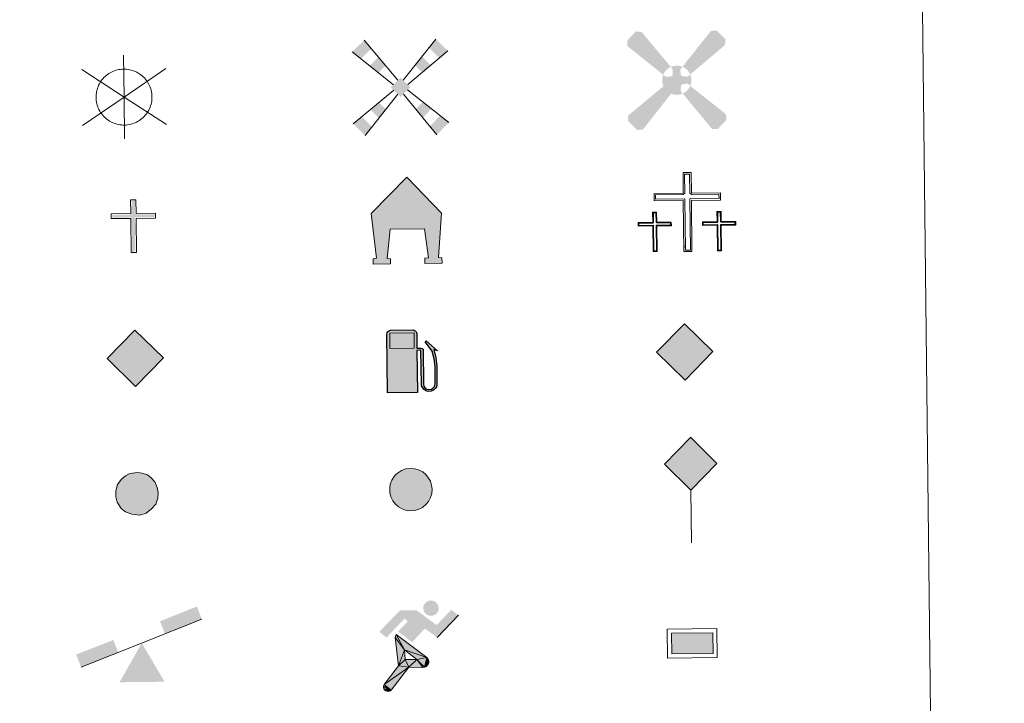
# Model space of a CAD drawing. Units: metres. Extents: x 575503 to 579991, y 4760844 to 4763864.
# Drawn here: x 576109 to 576287, y 4762071 to 4762195 of the extents above; entities that cross this region are included whole.
import ezdxf

# ---------------------------------------------------------------- set-up
doc = ezdxf.new("R2010")
doc.units = ezdxf.units.M
doc.header["$MEASUREMENT"] = 0
for name, color, linetype, lineweight in [('Nivel 15', 7, 'Continuous', 0), ('Nivel 19', 7, 'Continuous', 0), ('Nivel 21', 7, 'Continuous', 0), ('Nivel 24', 7, 'Continuous', 0), ('Nivel 29', 7, 'Continuous', 0), ('Nivel 34', 7, 'Continuous', 0), ('Nivel 63', 7, 'Continuous', 0)]:
    doc.layers.add(name, color=color, linetype=linetype, lineweight=lineweight)

# ---------------------------------------------------------------- blocks, each defined once
blk = doc.blocks.new('5CEMEN')
at = {"layer": 'Nivel 29', "color": 7, "linetype": 'Continuous', "lineweight": 0, "flags": 128}
for points in [[(2.6, -42.12), (2.6, 19.54), (37.76, 19.54), (37.76, 28.44), (2.66, 28.44), (2.66, 53.14), (-7.06, 53.14), (-7.06, 28.44), (-42.28, 28.44), (-42.28, 19.54), (-7.12, 19.54), (-7.12, -42.12), (2.6, -42.12)], [(-7.06, 26.68), (-40.52, 26.68), (-40.52, 21.3), (-5.36, 21.3), (-5.36, -40.36), (0.84, -40.36), (0.84, 21.3), (36, 21.3), (36, 26.68), (2.66, 26.68), (0.9, 28.44), (0.9, 51.38), (-5.3, 51.38), (-5.3, 28.44), (-7.06, 26.68)], [(-39.46, -41.66), (-39.46, -10.82), (-21.9, -10.82), (-21.9, -6.38), (-39.46, -6.38), (-39.46, 5.98), (-44.3, 5.98), (-44.3, -6.38), (-61.9, -6.38), (-61.9, -10.82), (-44.34, -10.82), (-44.34, -41.66), (-39.46, -41.66)], [(-44.3, -7.26), (-61.02, -7.26), (-61.02, -9.94), (-43.46, -9.94), (-43.46, -40.78), (-40.34, -40.78), (-40.34, -9.94), (-22.78, -9.94), (-22.78, -7.26), (-39.46, -7.26), (-40.34, -6.38), (-40.34, 5.100000000000001), (-43.42, 5.100000000000001), (-43.42, -6.38), (-44.3, -7.26)], [(38.18, -41.74), (38.18, -10.9), (55.76, -10.9), (55.76, -6.46), (38.2, -6.46), (38.2, 5.9), (33.34, 5.9), (33.34, -6.46), (15.74, -6.46), (15.74, -10.9), (33.32, -10.9), (33.32, -41.74), (38.18, -41.74)], [(33.34, -7.34), (16.62, -7.34), (16.62, -10.02), (34.2, -10.02), (34.2, -40.86), (37.3, -40.86), (37.3, -10.02), (54.88, -10.02), (54.88, -7.34), (38.2, -7.34), (37.32, -6.46), (37.32, 5.02), (34.22, 5.02), (34.22, -6.46), (33.34, -7.34)], [(0.84, -40.36), (-5.36, -40.36), (-5.38, -34.62)], [(-40.34, -40.78), (-43.46, -40.78), (-43.46, -37.9)], [(37.3, -40.86), (34.2, -40.86), (34.18, -37.98)]]:
    blk.add_lwpolyline(points, dxfattribs=at)
blk = doc.blocks.new('5GASO')
at = {"layer": 'Nivel 34', "linetype": 'Continuous', "lineweight": 0}
for color, points in [(33, [(0, -50.90000823999756), (-50.9, -8.239997558519242e-06), (0, 50.89999176000244), (2.35, 24.99999176000244), (2.34, 25), (-3.16, 24.25), (-7.86, 22.15), (-11.76, 18.55), (-14.81, 13.5), (-16.81, 7.15), (-17.46, -0.4), (-16.81, -7.8), (-14.81, -14.2), (-11.66, -19.35), (-7.56, -23), (-2.66, -25.2), (2.94, -25.95), (2.95, -25.95000823999756)]), (33, [(0, -50.90000823999756), (2.95, -25.95000823999756), (2.94, -25.95), (7.84, -25.4), (12.74, -23.7), (17.04, -21.2), (20.24, -18.3), (20.24, 1.4), (2.34, 1.4), (2.34, -7.100000000000001), (12.69, -7.100000000000001), (12.69, -13.3), (10.39, -15), (7.79, -16.35), (5.09, -17.2), (2.49, -17.45), (-0.11, -17.2), (-2.41, -16.45), (-4.46, -15.2), (-6.21, -13.45), (-7.86, -10.9), (-9.01, -7.75), (-9.71, -4.1), (-9.91, 0.1), (-9.71, 3.95), (-9.11, 7.3), (-8.06, 10.15), (-6.56, 12.45), (-4.76, 14.2), (-2.66, 15.5), (-0.36, 16.25), (2.24, 16.5), (5.49, 15.95), (8.290000000000001, 14.3), (10.44, 11.65), (11.74, 8), (19.29, 9.9), (18.49, 13.4), (17.29, 16.45), (15.74, 19), (13.79, 21.15), (11.44, 22.85), (8.790000000000001, 24.05), (5.74, 24.75), (2.34, 25), (2.35, 24.99999176000244), (0, 50.89999176000244), (50.9, -8.239997558519242e-06)]), (250, [(2.95, -25.95000823999756), (-2.65, -25.20000823999756), (-7.55, -23.00000823999756), (-11.65, -19.35000823999756), (-14.8, -14.20000823999756), (-16.8, -7.800008239997559), (-17.45, -0.4000082399975585), (-16.8, 7.149991760002441), (-14.8, 13.49999176000244), (-11.75, 18.54999176000244), (-7.850000000000001, 22.14999176000244), (-3.15, 24.24999176000244), (2.35, 24.99999176000244), (5.75, 24.74999176000244), (8.8, 24.04999176000244), (11.45, 22.84999176000244), (13.8, 21.14999176000244), (15.75, 18.99999176000244), (17.3, 16.44999176000244), (18.5, 13.39999176000244), (19.3, 9.899991760002441), (11.75, 7.999991760002441), (10.45, 11.64999176000244), (8.3, 14.29999176000244), (5.5, 15.94999176000244), (2.25, 16.49999176000244), (-0.35, 16.24999176000244), (-2.65, 15.49999176000244), (-4.75, 14.19999176000244), (-6.55, 12.44999176000244), (-8.05, 10.14999176000244), (-9.1, 7.299991760002442), (-9.700000000000001, 3.949991760002441), (-9.9, 0.09999176000244148), (-9.700000000000001, -4.100008239997559), (-9, -7.750008239997559), (-7.850000000000001, -10.90000823999756), (-6.2, -13.45000823999756), (-4.45, -15.20000823999756), (-2.4, -16.45000823999756), (-0.1, -17.20000823999756), (2.5, -17.45000823999756), (5.100000000000001, -17.20000823999756), (7.8, -16.35000823999756), (10.4, -15.00000823999756), (12.7, -13.30000823999756), (12.7, -7.100008239997559), (2.35, -7.100008239997559), (2.35, 1.399991760002441), (20.25, 1.399991760002441), (20.25, -18.30000823999756), (17.05, -21.20000823999756), (12.75, -23.70000823999756), (7.850000000000001, -25.40000823999756)])]:
    blk.add_hatch(color=color, dxfattribs=at).paths.add_polyline_path(points)
at = {"layer": 'Nivel 34', "color": 250, "linetype": 'Continuous', "lineweight": 0}
blk.add_3dface([(0, -50.90000823999756), (50.9, -8.239997558519242e-06), (0, 50.89999176000244), (-50.9, -8.239997558519242e-06)], dxfattribs=at)
blk = doc.blocks.new('5HITFE')
at = {"layer": 'Nivel 24', "linetype": 'Continuous', "lineweight": 0}
blk.add_hatch(color=2, dxfattribs=at).paths.add_polyline_path([(0, 95.5), (-47.5, 143), (0, 190.5), (0.5, 191), (47.5, 143)])
at = {"layer": 'Nivel 24', "color": 170, "linetype": 'Continuous', "lineweight": 0}
blk.add_line((0, 95.5), (-47.5, 143), dxfattribs=at)
at = {"layer": 'Nivel 24', "color": 250, "linetype": 'Continuous', "lineweight": 0}
blk.add_line((0, 95.5), (0, 0), dxfattribs=at)
at = {"layer": 'Nivel 24', "color": 250, "linetype": 'Continuous', "lineweight": 0, "flags": 128}
blk.add_lwpolyline([(0, 95.5), (47.5, 143), (0.5, 191), (0, 190.5), (-47.5, 143)], close=True, dxfattribs=at)
blk = doc.blocks.new('5HORRE')
at = {"layer": 'Nivel 15', "linetype": 'Continuous', "lineweight": 0, "extrusion": (0, 0, -1)}
blk.add_hatch(color=254, dxfattribs=at).paths.add_polyline_path([(-63.75, -77.47), (-63.32, -67.64), (-57.21, -67.16), (-63.66, 12.92), (-1.25, 78.78), (63.83, 14.24), (55.23, -67.16), (60.82, -67.82000000000001), (61.25, -77.47), (30, -77.47), (30, -68.31), (35.93, -67.64), (30, -14.97), (-32.5, -14.97), (-39.12, -67.16), (-32.44, -67.64), (-32.5, -77.47)])
at = {"layer": 'Nivel 15', "color": 252, "linetype": 'Continuous', "lineweight": 0, "flags": 128}
blk.add_lwpolyline([(-63.83, 14.24), (1.25, 78.78), (63.66, 12.92), (57.21, -67.16), (63.32, -67.64), (63.75, -77.47), (32.5, -77.47), (32.44, -67.64), (39.12, -67.16), (32.5, -14.97), (-30, -14.97), (-35.93, -67.64), (-30, -68.31), (-30, -77.47), (-61.25, -77.47), (-60.82, -67.82000000000001), (-55.23, -67.16)], close=True, dxfattribs=at)
blk = doc.blocks.new('5ROLEO')
at = {"layer": 'Nivel 34', "linetype": 'Continuous', "lineweight": 0}
for color, points in [(2, [(-1.48, -51.96), (-52.38, -1.06), (-1.48, 49.84), (-0.08, 23.94), (-0.04, 23.94), (-5.49, 23.24), (-10.09, 21.14), (-13.84, 17.64), (-16.79, 12.64), (-18.74, 6.19), (-19.34, -1.86), (-18.99, -7.61), (-17.94, -12.66), (-16.19, -17.11), (-13.64, -20.91), (-10.94, -23.61), (-7.74, -25.51), (-4.09, -26.61), (0.01, -27.01), (-0.03, -27.01)]), (2, [(-1.48, -51.96), (-0.03, -27.01), (0.01, -27.01), (4.06, -26.61), (7.71, -25.46), (10.86, -23.56), (13.61, -20.86), (16.11, -17.06), (17.91, -12.56), (18.96, -7.41), (19.31, -1.56), (18.96, 4.19), (17.96, 9.290000000000001), (16.26, 13.64), (13.91, 17.34), (11.01, 20.19), (7.71, 22.29), (4.06, 23.49), (-0.04, 23.94), (-0.08, 23.94), (-1.48, 49.84), (49.42, -1.06)]), (250, [(-0.03, -27.01), (-0.03, -27.00609756097561), (-4.09, -26.61), (-7.74, -25.51), (-10.94, -23.61), (-13.64, -20.91), (-16.19, -17.11), (-17.94, -12.66), (-18.99, -7.61), (-19.34, -1.86), (-18.74, 6.19), (-16.79, 12.64), (-13.84, 17.64), (-10.09, 21.14), (-5.49, 23.24), (-0.08, 23.93), (-0.07, 15.43), (-2.49, 15.19), (-4.74, 14.39), (-6.74, 13.09), (-8.49, 11.29), (-9.94, 8.94), (-10.99, 6.04), (-11.59, 2.54), (-11.79, -1.51), (-11.59, -5.51), (-10.99, -8.96), (-9.94, -11.86), (-8.39, -14.26), (-6.640000000000001, -16.11), (-4.59, -17.46), (-2.39, -18.26), (-0.03, -18.51), (-0.03, -27.00609756097561), (0.01, -27.01)]), (250, [(-0.03, -27.01), (-0.03, -18.51), (0.01132114627521592, -18.51287179174169), (2.46, -18.26), (4.66, -17.46), (6.66, -16.16), (8.46, -14.31), (9.86, -11.91), (10.91, -8.96), (11.56, -5.41), (11.76, -1.31), (11.56, 2.69), (10.96, 6.140000000000001), (9.96, 8.99), (8.51, 11.34), (6.76, 13.14), (4.76, 14.39), (2.51, 15.19), (0.01, 15.44), (-0.07, 15.43), (-0.08, 23.93), (-0.04, 23.94), (0, 23.93), (4.06, 23.49), (7.71, 22.29), (11.01, 20.19), (13.91, 17.34), (16.26, 13.64), (17.96, 9.290000000000001), (18.96, 4.19), (19.31, -1.56), (18.96, -7.41), (17.91, -12.56), (16.11, -17.06), (13.61, -20.86), (10.86, -23.56), (7.71, -25.46), (4.06, -26.61), (0.01, -27.01)]), (2, [(0.01, -18.51), (-2.39, -18.26), (-4.59, -17.46), (-6.640000000000001, -16.11), (-8.39, -14.26), (-9.94, -11.86), (-10.99, -8.96), (-11.59, -5.51), (-11.79, -1.51), (-11.59, 2.54), (-10.99, 6.04), (-9.94, 8.94), (-8.49, 11.29), (-6.74, 13.09), (-4.74, 14.39), (-2.49, 15.19), (0.01, 15.44), (2.51, 15.19), (4.76, 14.39), (6.76, 13.14), (8.51, 11.34), (9.96, 8.99), (10.96, 6.140000000000001), (11.56, 2.69), (11.76, -1.31), (11.56, -5.41), (10.91, -8.96), (9.86, -11.91), (8.46, -14.31), (6.66, -16.16), (4.66, -17.46), (2.46, -18.26)])]:
    blk.add_hatch(color=color, dxfattribs=at).paths.add_polyline_path(points)
at = {"layer": 'Nivel 34', "color": 250, "linetype": 'Continuous', "lineweight": 0, "flags": 128}
blk.add_lwpolyline([(-1.44, -51.96), (49.46, -1.06), (-1.44, 49.84), (-52.34, -1.06), (-1.44, -51.96)], dxfattribs=at)
blk = doc.blocks.new('5IDEP')
at = {"layer": 'Nivel 19', "linetype": 'Continuous', "lineweight": 0}
h = blk.add_hatch(color=252, dxfattribs=at)
edge = h.paths.add_edge_path()
edge.add_arc((29.63934144973755, 55.25030456542969), 13.91416391705219, 180, 540)
at = {"layer": 'Nivel 19', "linetype": 'Continuous', "lineweight": 0, "extrusion": (0, 0, -1)}
blk.add_hatch(color=252, dxfattribs=at).paths.add_polyline_path([(5.350000000000001, -5.99), (-18.25, 18.5), (-40.03, 2.17), (-79.04, 42.1), (-66.33, 52.09), (-39.57, 24.41), (-3.73, 51.63), (26.68, 51.63), (64.35, 13.52), (51.18, 3.08), (18.51, 37.11), (12.61, 31.67), (30.3, 13.52)])
at = {"layer": 'Nivel 19', "linetype": 'Continuous', "lineweight": 0, "extrusion": (0.0002766427253148935, -0.0002347425745489742, 0.9999999341823611)}
blk.add_hatch(color=252, dxfattribs=at).paths.add_polyline_path([(-48.61999260667179, -94.4300052504867), (-51.39999250029342, -94.36000543294807), (-53.88999240501207, -93.45000561972059), (-55.8499923300115, -91.89000578998382), (-57.33999227299574, -89.6700059479097), (-58.05999224544451, -87.00000606823032), (-57.83999225386295, -84.27000612916062), (-56.62999230016433, -81.77000611946353), (-56.62999783301898, -81.77000142461222), (-30.29999884055227, -48.65000062727008), (-35.74999863200474, 3.079997593540893), (-33.93999870126548, 8.069997573597307), (-33.91999316917614, 8.059992880320312), (-19.39999372479267, -19.61000541438849), (-19.41999925688202, -19.61000072083597), (-18.04999930930589, -36.85000015687125), (-18.04999377645123, -36.86000485144705), (-11.6999940194378, -50.92000405169748), (-11.71999955152715, -50.91999935814496), (-44.3799983017726, -92.21000034145604), (-44.3699927693006, -92.21000503565796), (-46.00999270654501, -93.61000510358642)])
at = {"layer": 'Nivel 19', "linetype": 'Continuous', "lineweight": 0, "extrusion": (0.0007972181629654192, 0.0003002913643175388, 0.9999996371340826)}
blk.add_hatch(color=252, dxfattribs=at).paths.add_polyline_path([(13.71001158762103, -51.82999493943495), (13.69999564643484, -51.82000094331723), (-11.71999627563623, -50.91999489840538), (-11.69998033762782, -50.91998889736795), (-18.04997831973448, -36.85998801112189), (-18.04999426409845, -36.84999401739814), (3.269998960864374, -37.29999910106861), (-19.41999382874194, -19.60999446673092), (-19.39997789073353, -19.6099884656935), (-33.91541228806594, 8.05132212348542), (-33.93998921459842, 8.070007761303572), (-33.91997327659001, 8.060013762791867), (-33.91541228806594, 8.05132212348542), (20.95999333936308, -33.6700034996821), (20.97000928054927, -33.67999749579982), (22.89000867041459, -35.4899978738352), (24.18000826048035, -38.02999806813615), (24.70000809523555, -40.84999806547636), (24.43000818103573, -43.63999787504498), (23.47000848610307, -46.12999753295539), (21.840009004082, -48.3799970412903), (19.56000972861693, -50.14999641565866), (16.90001057390768, -51.18999573196972)])
at = {"layer": 'Nivel 19', "color": 252, "linetype": 'Continuous', "lineweight": 0}
blk.add_line((40.03, 2.17), (79.04, 42.1), dxfattribs=at)
at = {"layer": 'Nivel 19', "color": 252, "linetype": 'Continuous', "lineweight": 0, "flags": 128}
blk.add_lwpolyline([(79.04, 42.1), (40.03, 2.17)], dxfattribs=at)
at = {"layer": 'Nivel 19', "color": 252, "linetype": 'Continuous', "lineweight": 0}
mesh = blk.add_polyface(dxfattribs=at)
corners = [(-11.7, -50.92000000000001, -0.02), (-18.05, -36.86000000000001, -0.02), (-18.05, -36.85000000000002), (-19.42000000000001, -19.61000000000001), (-19.40000000000001, -19.61000000000001, -0.02), (-33.92, 8.059999999999983, -0.02), (-33.94, 8.069999999999983), (-35.75, 3.079999999999982), (-30.3, -48.65000000000001), (-56.63, -81.77), (-56.63, -81.77, -0.02), (-57.84, -84.27, -0.02), (-58.06, -87, -0.02), (-57.34, -89.66999999999999, -0.01999999999999999), (-55.85, -91.89, -0.02), (-53.89000000000001, -93.45, -0.01999999999999999), (-51.4, -94.35999999999999, -0.01999999999999999), (-48.62, -94.43, -0.02), (-46.01, -93.60999999999999, -0.02), (-44.37, -92.20999999999998, -0.02), (-44.38, -92.20999999999998), (-11.72, -50.92000000000001)]
mesh.append_faces([[corners[k] for k in face] for face in [(7, 5, 6), (20, 18, 19), (1, 21, 0)]], dxfattribs={"vtx0": -1, "color": 252})
mesh.append_faces([[corners[k] for k in face] for face in [(5, 7, 4), (4, 7, 3), (9, 21, 8), (21, 10, 20), (3, 8, 2), (8, 3, 7), (2, 8, 1)]], dxfattribs={"vtx0": -1, "vtx1": -1, "color": 252})
mesh.append_faces([[corners[k] for k in face] for face in [(1, 8, 21)]], dxfattribs={"vtx0": -1, "vtx1": -1, "vtx2": -1, "color": 252})
mesh.append_faces([[corners[k] for k in face] for face in [(21, 9, 10), (20, 10, 11), (20, 11, 12), (20, 12, 13), (20, 13, 14), (20, 14, 15), (20, 15, 16), (20, 16, 17), (20, 17, 18)]], dxfattribs={"vtx0": -1, "vtx2": -1, "color": 252})
mesh = blk.add_polyface(dxfattribs=at)
corners = [(13.71, -51.83, -0.02), (16.9, -51.19, -0.02), (19.56, -50.15000000000001, -0.01999999999999999), (21.84, -48.38, -0.02), (23.47, -46.13, -0.02), (24.43, -43.64, -0.02), (24.7, -40.85000000000001, -0.02), (24.18, -38.03000000000001, -0.02), (22.89, -35.49000000000001, -0.02), (20.97, -33.68000000000001, -0.01999999999999999), (20.96, -33.67), (-33.94, 8.069999999999995), (-33.91999999999999, 8.059999999999986, -0.01999999999999999), (-19.4, -19.61000000000001, -0.01999999999999999), (-19.42, -19.61000000000001), (3.27, -37.3), (-18.05, -36.85000000000001), (-18.05, -36.86000000000001, -0.02), (-11.7, -50.92, -0.02), (-11.72, -50.92), (13.7, -51.82), (-33.91543901002653, 8.051308361393525, -0.01999999999999999)]
mesh.append_faces([[corners[k] for k in face] for face in [(21, 12, 11)]], dxfattribs={"color": 252})
mesh.append_faces([[corners[k] for k in face] for face in [(13, 10, 21), (15, 13, 14), (17, 15, 16), (3, 1, 2), (20, 18, 19), (1, 20, 0)]], dxfattribs={"vtx0": -1, "color": 252})
mesh.append_faces([[corners[k] for k in face] for face in [(10, 1, 9), (9, 1, 8), (7, 1, 6), (6, 1, 5), (5, 1, 4), (4, 1, 3)]], dxfattribs={"vtx0": -1, "vtx1": -1, "color": 252})
mesh.append_faces([[corners[k] for k in face] for face in [(10, 13, 15), (10, 15, 1), (15, 18, 20), (15, 20, 1)]], dxfattribs={"vtx0": -1, "vtx1": -1, "vtx2": -1, "color": 252})
mesh.append_faces([[corners[k] for k in face] for face in [(15, 17, 18), (1, 7, 8)]], dxfattribs={"vtx0": -1, "vtx2": -1, "color": 252})
blk = doc.blocks.new('5GASOL')
at = {"layer": 'Nivel 19', "linetype": 'Continuous', "lineweight": 0, "extrusion": (0, 0, -1)}
blk.add_hatch(color=20, dxfattribs=at).paths.add_polyline_path([(-10.51, -59.32), (-10.57, 17.02), (-18.13, 17), (-18.69, 16.52), (-18.8, -43.94), (-19.08, -47.32), (-20.94, -51.07), (-23.14, -53.97), (-26.73, -56.19), (-30.84, -57.52), (-36.09, -57.1), (-39.86, -55.41), (-43.02, -52.57), (-45.39, -49.48), (-46.17, -45.63), (-46.17, -12.15), (-44.98, 2.54), (-41.37, 18.65), (-47.12, 16.29), (-28.2, 33.49), (-26.51, 31.98), (-29.33, 28.48), (-38.95, 14.84), (-42.56, 1.15), (-43.85, -12.45), (-43.69, -44.18), (-43.08, -47.37), (-41.39, -50.33), (-39.41, -52.33), (-36.76, -54.14), (-33.16, -54.98), (-28.25, -54.14), (-24.94, -51.98), (-22.46, -48.47), (-21.9, -44.67), (-22.01, -42.61), (-21.95, 15.92), (-21.73, 18.52), (-20.94, 19.49), (-19.98, 19.91), (-18.3, 20.14), (-10.69, 20.2), (-10.58, 47.61), (-10.52, 48.68), (-9.78, 49.89), (-8.71, 50.68), (-7.59, 51.83), (-6.63, 52.37), (-4.53, 53.17), (36.51, 53.18), (38.43, 52.46), (39.9, 51.73), (40.8, 50.58), (41.87, 49.13), (42.55, 46.96), (42.38, -59.14)])
at = {"layer": 'Nivel 19', "color": 250, "linetype": 'Continuous', "lineweight": 30, "elevation": -1951.35, "flags": 128}
blk.add_lwpolyline([(10.98, 16.59), (11.01, -59.83), (-42.95, -59.83), (-42.98, 46.88), (-42.34, 49.14), (-41.31, 50.82), (-40.1, 51.95), (-38.58, 52.77), (-36.56, 53.6), (4.48, 53.63), (6.98, 52.77), (7.87, 52.07), (8.64, 51.37), (10.11, 50.12), (10.88, 48.74), (10.98, 47.37), (10.98, 20.53), (18.31, 20.46), (20.18, 20.16), (21.21, 19.58), (22.11, 18.6), (22.36, 15.62), (22.41, -42.41), (22.24, -44.64), (22.84, -48.42), (25.29, -51.81), (28.47, -53.87), (33.21, -54.72), (36.68, -53.82), (39.19, -52.21), (41.52, -49.53), (42.81, -47.23), (43.45, -43.93), (43.45, -12.65), (42.34, 0.72), (38.66, 14.65), (28.38, 29.07), (26, 32.04), (28.2, 33.93), (48.43, 15.44), (41.85, 18.11), (45.39, 2.75), (46.52, -12.37), (46.53, -45.48), (45.8, -49.57), (43.41, -52.63), (40.1, -55.69), (36.24, -57.36), (30.82, -57.94), (26.61, -56.53), (23.16, -54.33), (20.77, -51.53), (18.81, -47.75), (18.44, -44.91), (18.4, 16.2), (17.95, 16.65)], close=True, dxfattribs=at)
at = {"layer": 'Nivel 19', "color": 2, "linetype": 'Continuous', "lineweight": 30}
blk.add_solid([(6.140000000000001, 20.58, -1951.35), (-37.61, 20.58, -1951.35), (6.140000000000001, 48.17, -1951.35), (-37.61, 48.17, -1951.35)], dxfattribs=at)
blk.add_solid([(6.140000000000001, 20.58, -1951.35), (-37.61, 20.58, -1951.35), (6.140000000000001, 48.17, -1951.35), (-37.61, 48.17, -1951.35)], dxfattribs=at)
at = {"layer": 'Nivel 19', "color": 2, "linetype": 'Continuous', "lineweight": 0}
blk.add_solid([(6.140000000000001, 20.58, -1951.35), (-37.61, 20.58, -1951.35), (6.140000000000001, 48.17, -1951.35), (-37.61, 48.17, -1951.35)], dxfattribs=at)
at = {"layer": 'Nivel 19', "color": 250, "linetype": 'Continuous', "lineweight": 0}
blk.add_3dface([(-37.61, 20.58, -1951.35), (-37.61, 48.17, -1951.35), (6.140000000000001, 48.17, -1951.35), (6.140000000000001, 20.58, -1951.35)], dxfattribs=at)
blk.add_3dface([(-37.61, 20.58, -1951.35), (-37.61, 48.17, -1951.35), (6.140000000000001, 48.17, -1951.35), (6.140000000000001, 20.58, -1951.35)], dxfattribs=at)
blk.add_3dface([(-37.61, 20.58, -1951.35), (-37.61, 48.17, -1951.35), (6.140000000000001, 48.17, -1951.35), (6.140000000000001, 20.58, -1951.35)], dxfattribs=at)
blk = doc.blocks.new('5PAINF')
at = {"layer": 'Nivel 19', "color": 170, "linetype": 'Continuous', "lineweight": 0}
blk.add_line((-109.5, -42.25), (109.5, 42.25), dxfattribs=at)
at = {"layer": 'Nivel 19', "color": 6, "linetype": 'Continuous', "lineweight": 0, "extrusion": (0, 0, -1)}
for points in [[(-109.5, 42.75), (-42.5, 16.75), (-101, 65.25), (-34, 39.25)], [(109.5, -42.25), (42, -16.25), (118.5, -19.25), (51, 6.25)]]:
    blk.add_solid(points, dxfattribs=at)
at = {"layer": 'Nivel 19', "color": 23, "linetype": 'Continuous', "lineweight": 0}
blk.add_solid([(0.5, 0.25), (41, -70.25), (-40.5, -70.25)], dxfattribs=at)
blk = doc.blocks.new('5PISCI')
at = {"layer": 'Nivel 15', "linetype": 'Continuous', "lineweight": 0}
blk.add_hatch(color=131, dxfattribs=at).paths.add_polyline_path([(-37.5, -18.75), (-37.5, 18.75), (37.5, 18.75), (37.5, -18.75)])
at = {"layer": 'Nivel 15', "color": 1, "linetype": 'Continuous', "lineweight": 0}
blk.add_3dface([(-45, -26.25), (45, -26.25), (45, 26.25), (-45, 26.25)], dxfattribs=at)
at = {"layer": 'Nivel 15', "color": 5, "linetype": 'Continuous', "lineweight": 0}
blk.add_3dface([(-37.5, -18.75), (37.5, -18.75), (37.5, 18.75), (-37.5, 18.75)], dxfattribs=at)
blk = doc.blocks.new('5MOLIV')
at = {"layer": 'Nivel 15', "color": 9, "linetype": 'Continuous', "lineweight": 0}
for p, q in [((-4.916906643879513, 12.57379253517258), (-64.84620349742119, 85.75668416394544)), ((4.946082033753472, 12.59532059694205), (64.80319589831232, 86.2656144901883)), ((-12.95069429609058, 4.542958769493699), (-86.62247383037813, 64.97684041871395)), ((12.98663472396008, 4.551810663167212), (86.06326883754997, 64.96950010681479)), ((-12.55569505905332, -4.982840052491836), (-86.63336802270577, -65.1709494308298)), ((-4.924964751121555, -12.61637684255501), (-64.8606704916532, -86.9597039704581)), ((4.874479506820887, -12.61613696707053), (64.8103784295175, -86.9597039704581)), ((12.50826105533006, -4.985162205877865), (86.58307596057008, -65.1709494308298))]:
    blk.add_line(p, q, dxfattribs=at)
for points in [[(-52.13829523606067, 70.23837305825984), (-64.84620349742119, 85.75668416394544), (-71.04406842249826, 52.19767967772454), (-86.62247383037813, 64.97684041871395)], [(-39.88725760673849, 26.63935850093082), (-26.72247840815455, 39.20175084688864), (-55.46566301461837, 39.41851893673513), (-39.43038697470016, 54.72006195257423)], [(0.02716544083986938, 17.51604663228248), (-17.51602130191961, -0.02068941312906277), (17.5160222174749, 0.02075746940519425), (-0.0271645252845851, -17.51597857600635)], [(-39.6101919614246, -55.63939878536332), (-26.98495254371776, -39.97924619281594), (-55.42432569353313, -39.81360240485855), (-39.81980437635426, -27.13492904446547)], [(-64.8606704916532, -86.9597039704581), (-52.23543107394635, -71.2995513779107), (-86.63336802270577, -65.1709494308298), (-71.0288467055269, -52.49227576525163)]]:
    blk.add_solid(points, dxfattribs=at)
at = {"layer": 'Nivel 15', "color": 9, "linetype": 'Continuous', "lineweight": 0, "extrusion": (0, 0, -1)}
for points in [[(-70.58130619220557, 52.16945249794), (-86.06326883754997, 64.96950010681479), (-52.12292428357799, 70.6591262550737), (-64.80319589831232, 86.2656144901883)], [(-39.61738181707206, 26.56935728019043), (-55.09934415723136, 39.36940488906522), (-26.76238135929441, 39.4461503952147), (-39.44265266884366, 55.0526383251442)], [(-39.55989989928892, -55.63939878536332), (-55.37403363139745, -39.81360240485855), (-26.93466048158208, -39.97924619281594), (-39.76951231421857, -27.13492904446547)], [(-64.8103784295175, -86.9597039704581), (-86.58307596057008, -65.1709494308298), (-52.18513901181066, -71.2995513779107), (-70.97855464339122, -52.49227576525163)]]:
    blk.add_solid(points, dxfattribs=at)
blk = doc.blocks.new('5AEGEN')
at = {"layer": 'Nivel 15', "linetype": 'Continuous', "lineweight": 0}
h = blk.add_hatch(color=9, dxfattribs=at)
edge = h.paths.add_edge_path()
edge.add_ellipse((0.004367644786834717, -0.0001002025604248047), major_axis=(0.001126285213603163, -26.4019111119999), ratio=0.9999635666824254, start_angle=203.6021138888889, end_angle=246.6855833333334, ccw=False)
edge.add_line((-10.56715146771996, 24.19278621216068), (-10.51, 24.27))
edge.add_line((-10.51, 24.27), (-62.5, 87.78))
edge.add_line((-62.5, 87.78), (-73.01, 89.28))
edge.add_line((-73.01, 89.28), (-89.01, 72.78))
edge.add_line((-89.01, 72.78), (-88.51, 62.78))
edge.add_line((-88.51, 62.78), (-24.51, 10.27))
h = blk.add_hatch(color=9, dxfattribs=at)
edge = h.paths.add_edge_path()
edge.add_line((87.99, 62.78), (89, 72.78))
edge.add_line((89, 72.78), (73, 89.27))
edge.add_line((73, 89.27), (62.49, 88.28))
edge.add_line((62.49, 88.28), (10.49, 24.29))
edge.add_line((10.49, 24.29), (10.47054868352516, 24.23854625728115))
edge.add_ellipse((0.004367644786834717, -0.0001002025604248047), major_axis=(0.001126285213603163, -26.4019111119999), ratio=0.9999635666824254, start_angle=113.55601388888891, end_angle=156.6422416666666, ccw=False)
edge.add_line((24.20487057824931, 10.55233506575637), (24.49, 10.29))
edge.add_line((24.49, 10.29), (87.99, 62.78))
h = blk.add_hatch(color=9, dxfattribs=at)
edge = h.paths.add_edge_path()
edge.add_line((-6.51, -19.72), (-7.5, -9.23))
edge.add_line((-7.5, -9.23), (-9.5, -7.72))
edge.add_line((-9.5, -7.72), (-19.51, -6.71))
edge.add_line((-19.51, -6.71), (-24.5, -10.72))
edge.add_line((-24.5, -10.72), (-24.19282828495626, -10.56011692244703))
edge.add_ellipse((0.004367644786834717, -0.0001002025604248047), major_axis=(0.001126285213603163, -26.4019111119999), ratio=0.9999635666824254, start_angle=293.5739638888889, end_angle=383.5316222222222)
edge.add_line((10.54611505770105, -24.20597504122795), (10.49, -24.22))
edge.add_line((10.49, -24.22), (6.49, -19.73))
edge.add_line((6.49, -19.73), (7.49, -9.22))
edge.add_line((7.49, -9.22), (9.5, -7.72))
edge.add_line((9.5, -7.72), (19.49, -6.21))
edge.add_line((19.49, -6.21), (24.49, -10.72))
edge.add_line((24.49, -10.72), (24.27991363302808, -10.37872426181733))
edge.add_ellipse((0.004367644786834717, -0.0001002025604248047), major_axis=(0.001126285213603163, -26.4019111119999), ratio=0.9999635666824254, start_angle=66.84995000000002, end_angle=113.5560138888889)
edge.add_line((24.2048705782493, 10.55233506575638), (24.49, 10.29))
edge.add_line((24.49, 10.29), (19.5, 6.28))
edge.add_line((19.5, 6.28), (9.49, 7.28))
edge.add_line((9.49, 7.28), (7.5, 9.28))
edge.add_line((7.5, 9.28), (6.49, 19.28))
edge.add_line((6.49, 19.28), (10.49, 24.29))
edge.add_line((10.49, 24.29), (10.47054750844522, 24.23854676471439))
edge.add_ellipse((0.004367644786834717, -0.0001002025604248047), major_axis=(0.001126285213603163, -26.4019111119999), ratio=0.9999635666824254, start_angle=156.6422444444444, end_angle=203.6021138888889)
edge.add_line((-10.56715146771994, 24.19278621216069), (-10.51, 24.27))
edge.add_line((-10.51, 24.27), (-7.01, 19.28))
edge.add_line((-7.01, 19.28), (-7.5, 9.27))
edge.add_line((-7.5, 9.27), (-9.51, 7.28))
edge.add_line((-9.51, 7.28), (-19.5, 6.29))
edge.add_line((-19.5, 6.29), (-24.51, 10.27))
edge.add_line((-24.51, 10.27), (-24.24130651709038, 10.44812263461101))
edge.add_ellipse((0.004367644786834717, -0.0001002025604248047), major_axis=(0.001126285213603163, -26.4019111119999), ratio=0.9999635666824254, start_angle=246.6855861111111, end_angle=336.8894333333333)
edge.add_line((-10.35714712579097, -24.28367692156208), (-10.51, -24.22))
edge.add_line((-10.51, -24.22), (-6.51, -19.72))
h = blk.add_hatch(color=9, dxfattribs=at)
edge = h.paths.add_edge_path()
edge.add_line((-62.5, -88.72), (-10.51, -24.22))
edge.add_line((-10.51, -24.22), (-10.35714712579098, -24.28367692156208))
edge.add_ellipse((0.004367644786834717, -0.0001002025604248047), major_axis=(0.001126285213603163, -26.4019111119999), ratio=0.9999635666824254, start_angle=293.5739638888889, end_angle=336.88943333333333, ccw=False)
edge.add_line((-24.19282828495626, -10.56011692244703), (-24.5, -10.72))
edge.add_line((-24.5, -10.72), (-88.51, -62.72))
edge.add_line((-88.51, -62.72), (-89, -72.71000000000001))
edge.add_line((-89, -72.71000000000001), (-73, -89.22))
edge.add_line((-73, -89.22), (-62.5, -88.72))
h = blk.add_hatch(color=9, dxfattribs=at)
edge = h.paths.add_edge_path()
edge.add_line((62.5, -88.73), (72.99, -89.22))
edge.add_line((72.99, -89.22), (88.99, -72.72))
edge.add_line((88.99, -72.72), (88.49, -62.72))
edge.add_line((88.49, -62.72), (24.49, -10.72))
edge.add_line((24.49, -10.72), (24.27991363302808, -10.37872426181733))
edge.add_ellipse((0.004367644786834717, -0.0001002025604248047), major_axis=(0.001126285213603163, -26.4019111119999), ratio=0.9999635666824254, start_angle=23.53162222222221, end_angle=66.84994999999998, ccw=False)
edge.add_line((10.54611505770105, -24.20597504122795), (10.49, -24.22))
edge.add_line((10.49, -24.22), (62.5, -88.73))
blk = doc.blocks.new('5MOLIN')
at = {"layer": 'Nivel 15', "color": 7, "linetype": 'Continuous', "lineweight": 0}
for q in [(0, 76.05), (-75.83, 50.63), (76.05, 50.63), (-75.83, -50.63), (76.05, -50.63), (0, -75.83)]:
    blk.add_line((0, 0), q, dxfattribs=at)
at = {"layer": 'Nivel 15', "color": 7, "linetype": 'Continuous', "lineweight": 0, "flags": 128}
for points in [[(-0.03, 50.6), (-2.87, 50.52), (-5.71, 50.28), (-8.53, 49.88), (-11.32, 49.32), (-14.07, 48.61), (-16.78, 47.74), (-19.44, 46.73), (-22.04, 45.56), (-24.56, 44.25), (-27.01, 42.8), (-29.38, 41.22), (-31.65, 39.51), (-33.82, 37.67), (-35.89, 35.71), (-37.84, 33.64), (-39.67, 31.46), (-41.38, 29.18), (-42.95, 26.81), (-44.39, 24.36), (-45.69, 21.83), (-46.85, 19.23), (-47.86, 16.57), (-48.71, 13.85), (-49.42, 11.09), (-49.96, 8.3), (-50.35, 5.48), (-50.58, 2.65), (-50.65, -0.2), (-50.56, -3.04), (-50.31, -5.88), (-49.91, -8.69), (-49.34, -11.48), (-48.62, -14.24), (-47.74, -16.94), (-46.72, -19.6), (-45.54, -22.19), (-44.23, -24.71), (-42.77, -27.16), (-41.18, -29.52), (-39.46, -31.78), (-37.61, -33.95), (-35.64, -36.01), (-33.57, -37.95), (-31.38, -39.77), (-29.1, -41.47), (-26.72, -43.04), (-24.27, -44.47), (-21.73, -45.77), (-19.13, -46.91), (-16.46, -47.91), (-13.74, -48.76), (-10.98, -49.45), (-8.19, -49.99), (-5.37, -50.37), (-2.53, -50.59), (0.31, -50.65), (3.16, -50.55), (5.99, -50.29), (8.81, -49.88), (11.59, -49.3), (14.34, -48.57), (17.05, -47.69), (19.7, -46.65), (22.29, -45.47), (24.81, -44.14), (27.25, -42.68), (29.6, -41.08), (31.86, -39.35), (34.02, -37.5), (36.07, -35.52), (38.01, -33.44), (39.82, -31.25), (41.52, -28.96), (43.08, -26.58), (44.5, -24.12), (45.78, -21.58), (46.92, -18.97), (47.91, -16.3), (48.75, -13.58), (49.43, -10.82), (49.96, -8.02), (50.33, -5.2), (50.54, -2.36), (50.59, 0.48), (50.49, 3.33), (50.22, 6.16), (49.79, 8.97), (49.21, 11.76), (48.47, 14.51), (47.57, 17.21), (46.53, 19.86), (45.34, 22.44), (44, 24.95), (42.53, 27.39), (40.92, 29.74), (39.19, 31.99), (37.32, 34.14), (35.34, 36.19), (33.25, 38.12), (31.06, 39.93)], [(31.06, 39.93), (28.76, 41.61), (26.38, 43.16), (23.91, 44.58), (21.37, 45.85), (18.75, 46.98), (16.08, 47.97), (13.36, 48.79), (10.6, 49.47), (7.8, 49.99), (4.97, 50.35), (2.14, 50.55), (-0.03, 50.6)]]:
    blk.add_lwpolyline(points, dxfattribs=at)
blk = doc.blocks.new('5ERMIT')
at = {"layer": 'Nivel 15', "linetype": 'Continuous', "lineweight": 0}
blk.add_hatch(color=250, dxfattribs=at).paths.add_polyline_path([(-3.2, -64.68), (-3.21, -58.95), (-3.2, -3.01), (-38.36, -3.01), (-38.36, 2.36), (-4.91, 2.36), (-3.15, 4.12), (-3.15, 27.05), (3.05, 27.05), (3.05, 4.12), (4.81, 2.36), (38.16, 2.36), (38.16, -3.01), (3, -3.01), (3, -64.68)])
at = {"layer": 'Nivel 15', "color": 7, "linetype": 'Continuous', "lineweight": 0, "flags": 128}
blk.add_lwpolyline([(-4.97, -4.77), (-4.96, -66.44), (4.76, -66.44), (4.76, -4.77), (39.92, -4.77), (39.92, 4.12), (4.81, 4.12), (4.81, 28.81), (-4.91, 28.81), (-4.91, 4.12), (-40.12, 4.12), (-40.12, -4.77), (-4.96, -4.77), (-4.96, -66.44), (4.76, -66.44)], dxfattribs=at)
blk = doc.blocks.new('5HITAU')
at = {"layer": 'Nivel 21', "linetype": 'Continuous', "lineweight": 0}
for color, points in [(1, [(4.62, -38.58), (-9.8, -37.03), (-20.88, -32.59), (-28.65, -26.35), (-35.87, -15.16), (-38.09, -5.02), (-38.09, 5.9), (-35.04, 16.82), (-28.1, 26.18), (-20.05, 32.68), (-12.3, 36.84), (1.57, 38.41), (10.17, 37.12), (19.32, 33.73), (25.98, 28.53), (32.64, 20.99), (36.81, 11.1), (38.46, 2), (37.64, -8.41), (33.76, -19.07), (26.26, -27.91), (16.55, -35.19)]), (2, [(3.77, -28.64), (-7.41, -27.44), (-15.88, -24.04), (-21.28, -19.71), (-26.68, -11.34), (-28.3, -3.96), (-28.3, 4.56), (-26.09, 12.44), (-20.98, 19.34), (-14.61, 24.48), (-9.33, 27.32), (1.39, 28.53), (7.72, 27.58), (14.49, 25.07), (19.24, 21.37), (24.24, 15.71), (27.37, 8.290000000000001), (28.6, 1.5), (27.98, -6.31), (25.16, -14.07), (19.5, -20.73), (12.13, -26.26)])]:
    blk.add_hatch(color=color, dxfattribs=at).paths.add_polyline_path(points)
at = {"layer": 'Nivel 21', "color": 250, "linetype": 'Continuous', "lineweight": 0, "flags": 128}
blk.add_lwpolyline([(-12.3, 36.84), (-20.05, 32.68), (-28.1, 26.18), (-35.04, 16.82), (-38.09, 5.9), (-38.09, -5.02), (-35.87, -15.16), (-28.65, -26.35), (-20.88, -32.59), (-9.8, -37.03), (4.62, -38.58), (16.55, -35.19), (26.26, -27.91), (33.76, -19.07), (37.64, -8.41), (38.46, 2), (36.81, 11.1), (32.64, 20.99), (25.98, 28.53), (19.32, 33.73), (10.17, 37.12), (1.57, 38.41)], close=True, dxfattribs=at)

msp = doc.modelspace()

# ---------------------------------------------------------------- hatches: boundary and pattern name
at = {"layer": 'Nivel 63', "linetype": 'Continuous', "lineweight": 0, "extrusion": (0, 0, -1)}
for color, points in [(1, [(-576179.1000000015, 4762106.23), (-576179.8999999985, 4762106.27), (-576180.6600000001, 4762106.460000001), (-576181.4200000018, 4762106.85), (-576182.120000001, 4762107.43), (-576182.5300000012, 4762107.949999999), (-576182.879999999, 4762108.65), (-576183.1099999994, 4762109.380000001), (-576183.1600000001, 4762110.15), (-576183.0799999982, 4762110.890000001), (-576182.8599999994, 4762111.59), (-576182.5300000012, 4762112.16), (-576182.0399999991, 4762112.790000001), (-576181.4699999988, 4762113.27), (-576180.8099999987, 4762113.609999999), (-576180.0100000016, 4762113.859999999), (-576179.2300000004, 4762113.92), (-576178.4400000013, 4762113.83), (-576177.629999999, 4762113.540000001), (-576176.9100000001, 4762113.050000001), (-576176.5500000007, 4762112.73), (-576176.2800000012, 4762112.43), (-576175.870000001, 4762111.779999999), (-576175.6000000015, 4762111.07), (-576175.4899999984, 4762110.369999999), (-576175.5, 4762109.540000001), (-576175.7100000009, 4762108.74), (-576176.0700000003, 4762108.02), (-576176.5199999996, 4762107.449999999), (-576177.0799999982, 4762106.949999999), (-576177.7199999988, 4762106.58), (-576178.3299999982, 4762106.359999999)]), (2, [(-576130.1600000001, 4762106.470000001), (-576130.9899999984, 4762106.720000001), (-576131.7199999988, 4762107.279999999), (-576132.2800000012, 4762107.949999999), (-576132.5500000007, 4762108.73), (-576132.6000000015, 4762109.51), (-576132.4699999988, 4762110.189999999), (-576132.1499999985, 4762110.93), (-576131.6499999985, 4762111.49), (-576131.1700000018, 4762111.85), (-576130.4899999984, 4762112.1), (-576129.8500000015, 4762112.189999999), (-576128.7800000012, 4762112.050000001), (-576128.2600000016, 4762111.76), (-576127.629999999, 4762111.24), (-576127.120000001, 4762110.550000001), (-576126.9100000001, 4762109.75), (-576126.9200000018, 4762108.9), (-576127.0899999999, 4762108.17), (-576127.6400000006, 4762107.34), (-576128.1900000013, 4762106.91), (-576129.0399999991, 4762106.58)])]:
    msp.add_hatch(color=color, dxfattribs=at).paths.add_polyline_path(points)

# ---------------------------------------------------------------- linework, layer by layer
at = {"layer": 'Nivel 63', "color": 250, "linetype": 'Continuous', "lineweight": 0, "elevation": 0.01, "flags": 128}
msp.add_lwpolyline([(576176.2800000012, 4762112.43), (576176.5500000007, 4762112.73), (576176.9100000001, 4762113.050000001), (576177.629999999, 4762113.540000001), (576178.4400000013, 4762113.83), (576179.2300000004, 4762113.92), (576180.0100000016, 4762113.859999999), (576180.8099999987, 4762113.609999999), (576181.4699999988, 4762113.27), (576182.0399999991, 4762112.790000001), (576182.5300000012, 4762112.16), (576182.8599999994, 4762111.59), (576183.0799999982, 4762110.890000001), (576183.1600000001, 4762110.15), (576183.1099999994, 4762109.380000001), (576182.879999999, 4762108.65), (576182.5300000012, 4762107.949999999), (576182.120000001, 4762107.43), (576181.4200000018, 4762106.85), (576180.6600000001, 4762106.460000001), (576179.8999999985, 4762106.27), (576179.1000000015, 4762106.23), (576178.3299999982, 4762106.359999999), (576177.7199999988, 4762106.58), (576177.0799999982, 4762106.949999999), (576176.5199999996, 4762107.449999999), (576176.0700000003, 4762108.02), (576175.7100000009, 4762108.74), (576175.5, 4762109.540000001), (576175.4899999984, 4762110.369999999), (576175.6000000015, 4762111.07), (576175.870000001, 4762111.779999999)], close=True, dxfattribs=at)
at = {"layer": 'Nivel 63', "color": 250, "linetype": 'Continuous', "lineweight": 0}
msp.add_3dface([(575821.6000000015, 4762579.23, 0.01), (576267.5, 4762584.300000001, 0.01), (576286.6999999993, 4760897.359999999, 0.01), (575840.8000000007, 4760892.279999999, 0.01)], dxfattribs=at)

# ---------------------------------------------------------------- block references
at = {"layer": 'Nivel 15', "color": 9, "linetype": 'Continuous', "lineweight": 0, "xscale": 0.0999998301500454, "yscale": 0.0999998301500454, "zscale": 0.09999983015004542, "rotation": 0.6531522371622438}
for name, p in [('5AEGEN', (576227.4400000013, 4762184.17, 0.26)), ('5MOLIV', (576177.4600000009, 4762182.91, 0.26))]:
    msp.add_blockref(name, p, dxfattribs=at)
at = {"layer": 'Nivel 15', "color": 7, "linetype": 'Continuous', "lineweight": 0, "xscale": 0.0999998301500454, "yscale": 0.0999998301500454, "zscale": 0.09999983015004542, "rotation": 0.6531522371622438}
for name, p in [('5MOLIN', (576127.4200000018, 4762181.119999999, 0.51)), ('5ERMIT', (576129.120000001, 4762159.640000001))]:
    msp.add_blockref(name, p, dxfattribs=at)
at = {"layer": 'Nivel 15', "color": 252, "linetype": 'Continuous', "lineweight": 0, "xscale": 0.0999998301500454, "yscale": 0.0999998301500454, "zscale": 0.09999983015004542, "rotation": 0.6531522371622438}
msp.add_blockref('5HORRE', (576178.5300000012, 4762158.720000001, 0.51), dxfattribs=at)
at = {"layer": 'Nivel 15', "color": 1, "linetype": 'Continuous', "lineweight": 0, "xscale": 0.0999998301500454, "yscale": 0.0999998301500454, "zscale": 0.09999983015004542, "rotation": 0.6531522371622438}
msp.add_blockref('5PISCI', (576230.2399999984, 4762082.24, 0.01), dxfattribs=at)
at = {"layer": 'Nivel 19', "color": 2, "linetype": 'Continuous', "lineweight": 30, "xscale": 0.0999998301500454, "yscale": 0.0999998301500454, "zscale": 0.09999983015004542, "rotation": 0.6531522371622438}
msp.add_blockref('5GASOL', (576179.3299999982, 4762133.6, 5584.8), dxfattribs=at)
at = {"layer": 'Nivel 19', "color": 252, "linetype": 'Continuous', "lineweight": 0, "xscale": 0.0999998301500454, "yscale": 0.0999998301500454, "zscale": 0.09999983015004542, "rotation": 0.6531522371622438}
msp.add_blockref('5IDEP', (576180.0599999987, 4762083.060000001, 0.51), dxfattribs=at)
at = {"layer": 'Nivel 19', "color": 23, "linetype": 'Continuous', "lineweight": 0, "xscale": 0.0999998301500454, "yscale": 0.0999998301500454, "zscale": 0.09999983015004542, "rotation": 0.6531522371622438}
msp.add_blockref('5PAINF', (576130.5799999982, 4762082.279999999, 0.01), dxfattribs=at)
at = {"layer": 'Nivel 21', "color": 250, "linetype": 'Continuous', "lineweight": 0, "xscale": 0.0999998301500454, "yscale": 0.0999998301500454, "zscale": 0.09999983015004542, "rotation": 0.6531522371622438}
msp.add_blockref('5HITAU', (576129.75, 4762109.33, 0.01), dxfattribs=at)
at = {"layer": 'Nivel 24', "color": 170, "linetype": 'Continuous', "lineweight": 0, "xscale": 0.0999998301500454, "yscale": 0.0999998301500454, "zscale": 0.09999983015004542, "rotation": 0.6531522371622438}
msp.add_blockref('5HITFE', (576230.1099999994, 4762100.449999999, 0.51), dxfattribs=at)
at = {"layer": 'Nivel 29', "color": 7, "linetype": 'Continuous', "lineweight": 0, "xscale": 0.1499997452250681, "yscale": 0.1499997452250681, "zscale": 0.1499997452250681, "rotation": 0.6531542647799169}
msp.add_blockref('5CEMEN', (576229.7199999988, 4762159.49, 0.51), dxfattribs=at)
at = {"layer": 'Nivel 34', "color": 2, "linetype": 'Continuous', "lineweight": 0, "xscale": 0.0999998301500454, "yscale": 0.0999998301500454, "zscale": 0.09999983015004542, "rotation": 0.6531522371622438}
for name, p in [('5ROLEO', (576229.0199999996, 4762135.1, 0.51)), ('5GASO', (576129.4600000009, 4762133.85, 0.51))]:
    msp.add_blockref(name, p, dxfattribs=at)

doc.saveas('drawing.dxf')
